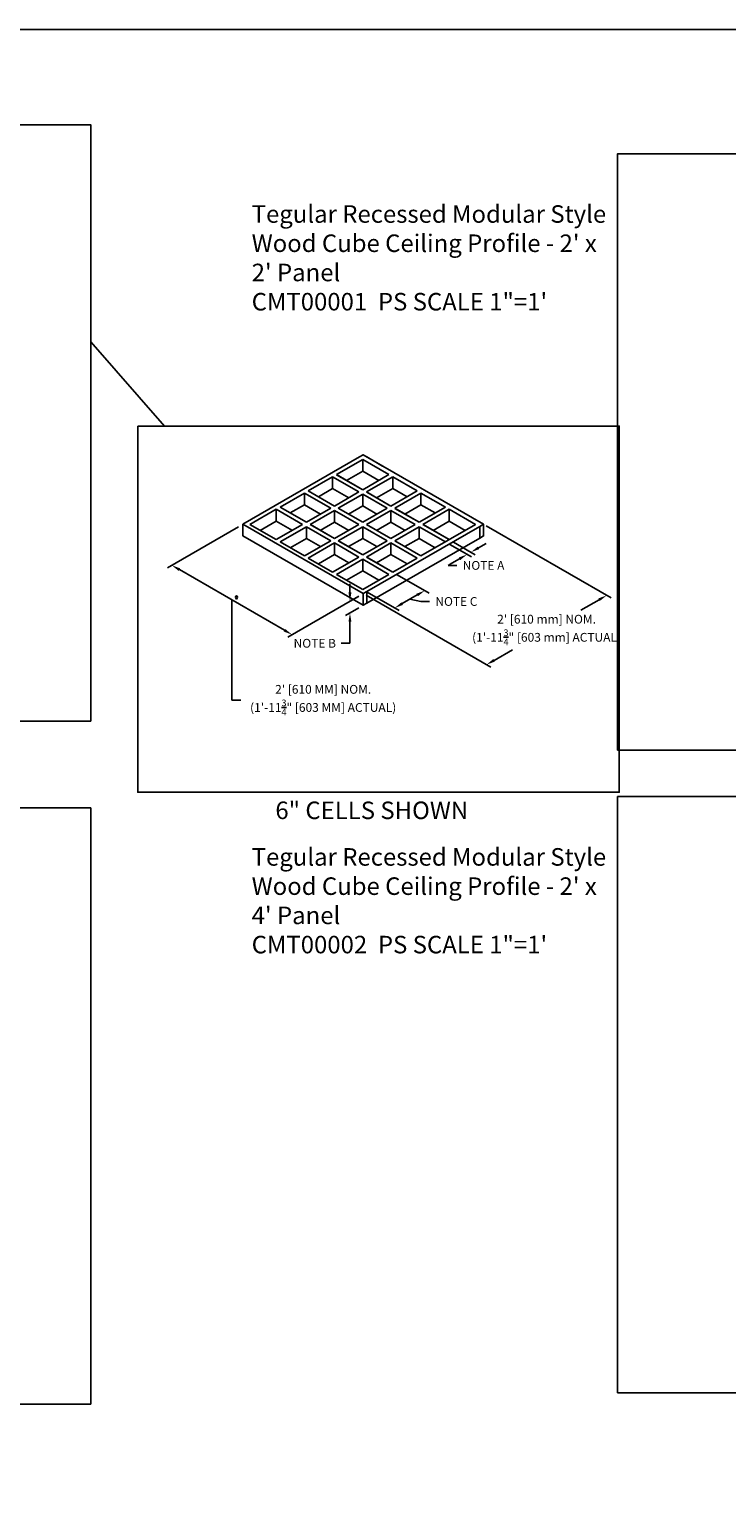
# Model space of a CAD drawing. Units: inches. Extents: x 34617 to 36320, y -9531 to -7727.
# Drawn here: x 35419 to 35538, y -8831 to -8578 of the extents above; entities that cross this region are included whole.
import ezdxf

# ---------------------------------------------------------------- set-up
doc = ezdxf.new("R2010")
doc.units = ezdxf.units.IN
doc.header["$MEASUREMENT"] = 0
for name, color, linetype in [('Boards', 32, 'Continuous'), ('Dimensions', 6, 'Continuous'), ('Notes', 12, 'Continuous')]:
    doc.layers.add(name, color=color, linetype=linetype)
doc.layers.add('NEW Non-binder', color=2, linetype='Continuous', plot=False)
doc.layers.add('Reference', color=92, linetype='Continuous', plot=False)
doc.styles.add('Arial-Bold', font='arial.ttf', dxfattribs={"height": 3})
doc.styles.add('RomanS', font='arial.ttf')
doc.dimstyles.new('temp', dxfattribs={"dimscale": 8, "dimtxt": 0.0625, "dimasz": 0.0625, "dimexe": 0.03125, "dimexo": 0.03125, "dimgap": 0.03125, "dimtad": 0, "dimtih": 1, "dimtoh": 1, "dimdec": 4, "dimzin": 3, "dimdsep": 46, "dimlunit": 4, "dimtxsty": 'RomanS', "dimcen": 0.09375, "dimdle": 0.125, "dimazin": 0, "dimtfac": 0.75, "dimtdec": 4, "dimtofl": 0, "dimtmove": 1, "dimatfit": 3, "dimfxl": 0, "dimfrac": 1, "dimtolj": 1, "dimtzin": 0, "dimarcsym": 0})

# ---------------------------------------------------------------- blocks, each defined once
blk = doc.blocks.new('*D54')
at = {"layer": 'DefPoints', "color": 0, "ltscale": 12}
for p in [(35480.77, -8671.05), (35475.62, -8674.02), (35486.23, -8674.2)]:
    blk.add_point(p, dxfattribs=at)
at = {"layer": 'Dimensions', "color": 0, "lineweight": -2, "ltscale": 12}
for p, q in [((35481.52, -8671.48), (35486.98, -8674.64)), ((35476.37, -8674.45), (35481.84, -8677.6)), ((35482.39, -8676.42), (35484.93, -8674.95)), ((35483.66, -8675.69), (35485.55, -8676.06)), ((35485.55, -8676.06), (35487.05, -8676.06))]:
    blk.add_line(p, q, dxfattribs=at)
at = {"layer": 'Dimensions', "color": 0, "ltscale": 12}
for points in [[(35484.81, -8674.74), (35485.06, -8675.17), (35486.23, -8674.2)], [(35482.26, -8676.2), (35482.51, -8676.64), (35481.09, -8677.17)]]:
    blk.add_solid(points, dxfattribs=at)
at = {"layer": 'Dimensions', "color": 0, "ltscale": 12, "insert": (35491.64, -8676.06), "char_height": 1.5, "attachment_point": 5, "style": 'RomanS'}
blk.add_mtext('\\A1;NOTE C', dxfattribs=at)
blk = doc.blocks.new('*D55')
at = {"layer": 'DefPoints', "color": 0, "ltscale": 12}
for p in [(35489.75, -8665.86), (35490.4, -8665.48), (35494.12, -8667.63)]:
    blk.add_point(p, dxfattribs=at)
at = {"layer": 'Dimensions', "color": 0, "lineweight": -2, "ltscale": 12}
for p, q in [((35490.5, -8666.29), (35494.22, -8668.44)), ((35491.15, -8665.92), (35494.87, -8668.07)), ((35495.42, -8666.88), (35496.72, -8666.13)), ((35490.21, -8669.89), (35490.87, -8669.51)), ((35491.71, -8669.89), (35490.21, -8669.89)), ((35492.17, -8668.76), (35490.87, -8669.51))]:
    blk.add_line(p, q, dxfattribs=at)
at = {"layer": 'Dimensions', "color": 0, "ltscale": 12}
for points in [[(35492.05, -8668.54), (35492.3, -8668.97), (35493.47, -8668.01)], [(35495.3, -8666.67), (35495.55, -8667.1), (35494.12, -8667.63)]]:
    blk.add_solid(points, dxfattribs=at)
at = {"layer": 'Dimensions', "color": 0, "ltscale": 12, "insert": (35496.28, -8669.89), "char_height": 1.5, "attachment_point": 5, "style": 'RomanS'}
blk.add_mtext('\\A1;NOTE A', dxfattribs=at)
blk = doc.blocks.new('*D56')
at = {"layer": 'DefPoints', "color": 0, "ltscale": 12}
for p in [(35475.65, -8674.75), (35473.44, -8678.02), (35475.71, -8676.72)]:
    blk.add_point(p, dxfattribs=at)
at = {"layer": 'Dimensions', "color": 0, "lineweight": -2, "ltscale": 12}
for p, q in [((35473.44, -8674.52), (35473.44, -8673.02)), ((35474.9, -8675.18), (35472.69, -8676.46)), ((35474.96, -8677.15), (35472.69, -8678.46)), ((35473.44, -8679.52), (35473.44, -8681.02)), ((35473.44, -8683.21), (35473.44, -8681.02)), ((35471.94, -8683.21), (35473.44, -8683.21))]:
    blk.add_line(p, q, dxfattribs=at)
at = {"layer": 'Dimensions', "color": 0, "ltscale": 12}
for points in [[(35473.19, -8674.52), (35473.69, -8674.52), (35473.44, -8676.02)], [(35473.19, -8679.52), (35473.69, -8679.52), (35473.44, -8678.02)]]:
    blk.add_solid(points, dxfattribs=at)
at = {"layer": 'Dimensions', "color": 0, "ltscale": 12, "insert": (35467.43, -8683.21), "char_height": 1.5, "attachment_point": 5, "style": 'RomanS'}
blk.add_mtext('\\A1;NOTE B', dxfattribs=at)
blk = doc.blocks.new('*D57')
at = {"layer": 'DefPoints', "color": 0, "ltscale": 12}
for p in [(35496.27, -8662.84), (35475.71, -8674.72), (35517.34, -8675.01)]:
    blk.add_point(p, dxfattribs=at)
at = {"layer": 'Dimensions', "color": 0, "lineweight": -2, "ltscale": 12}
for p, q in [((35496.75, -8663.12), (35518.09, -8675.44)), ((35476.19, -8675), (35497.52, -8687.31)), ((35516.04, -8675.76), (35512.89, -8677.57)), ((35498.07, -8686.13), (35501.22, -8684.31))]:
    blk.add_line(p, q, dxfattribs=at)
at = {"layer": 'Dimensions', "color": 0, "ltscale": 12}
for points in [[(35515.91, -8675.54), (35516.16, -8675.97), (35517.34, -8675.01)], [(35497.94, -8685.91), (35498.19, -8686.35), (35496.77, -8686.88)]]:
    blk.add_solid(points, dxfattribs=at)
at = {"layer": 'Dimensions', "color": 0, "ltscale": 12, "insert": (35507.05, -8680.94), "char_height": 1.5, "attachment_point": 5, "style": 'RomanS'}
blk.add_mtext('\\A1;2\' [610 mm] NOM.\\P(1\'-11{\\H0.75x;\\S3/4;}" [603 mm] ACTUAL)', dxfattribs=at)
blk = doc.blocks.new('*D58')
at = {"layer": 'DefPoints', "color": 0, "ltscale": 12}
for p in [(35455.14, -8662.84), (35442.98, -8669.86), (35475.71, -8674.72)]:
    blk.add_point(p, dxfattribs=at)
at = {"layer": 'Dimensions', "color": 0, "lineweight": -2, "ltscale": 12}
for p, q in [((35454.39, -8663.28), (35442.23, -8670.3)), ((35462.25, -8680.99), (35444.28, -8670.61)), ((35453.27, -8675.8), (35453.28, -8692.94)), ((35474.96, -8675.15), (35462.8, -8682.17)), ((35453.28, -8692.94), (35454.78, -8692.94))]:
    blk.add_line(p, q, dxfattribs=at)
at = {"layer": 'Dimensions', "color": 0, "ltscale": 12}
for points in [[(35444.41, -8670.4), (35444.16, -8670.83), (35442.98, -8669.86)], [(35462.38, -8680.77), (35462.13, -8681.2), (35463.55, -8681.74)]]:
    blk.add_solid(points, dxfattribs=at)
at = {"layer": 'Dimensions', "color": 0, "ltscale": 12, "insert": (35468.86, -8692.94), "char_height": 1.5, "attachment_point": 5, "style": 'RomanS'}
blk.add_mtext('\\A1;2\' [610 MM] NOM.\\P(1\'-11{\\H0.75x;\\S3/4;}" [603 MM] ACTUAL)', dxfattribs=at)

msp = doc.modelspace()

# ---------------------------------------------------------------- linework, layer by layer
at = {"layer": 'Boards', "ltscale": 12}
for p, q in [((35471.1319, -8654.359), (35475.6244, -8651.7653)), ((35475.6244, -8651.7653), (35480.1169, -8654.359)), ((35475.6244, -8653.7653), (35475.6244, -8651.7653)), ((35466.3146, -8657.1403), (35470.4824, -8654.734)), ((35470.4824, -8654.734), (35474.9749, -8657.3278)), ((35470.4824, -8656.734), (35470.4824, -8654.734)), ((35471.1319, -8654.359), (35471.1319, -8654.359)), ((35476.2739, -8657.3278), (35480.7664, -8654.734)), ((35480.7664, -8654.734), (35484.9342, -8657.1403)), ((35480.7664, -8656.734), (35480.7664, -8654.734)), ((35461.4973, -8659.9215), (35465.6651, -8657.5153)), ((35465.6651, -8657.5153), (35470.1576, -8660.109)), ((35465.6651, -8659.5153), (35465.6651, -8657.5153)), ((35466.3146, -8657.1403), (35466.3146, -8657.1403)), ((35471.4566, -8660.109), (35475.6244, -8657.7028)), ((35475.6244, -8657.7028), (35479.7921, -8660.109)), ((35475.6244, -8659.7028), (35475.6244, -8657.7028)), ((35476.2739, -8657.3278), (35476.2739, -8657.3278)), ((35481.0912, -8660.109), (35485.5837, -8657.5153)), ((35485.5837, -8657.5153), (35489.7514, -8659.9215)), ((35485.5837, -8659.5153), (35485.5837, -8657.5153)), ((35456.3553, -8662.8903), (35460.8478, -8660.2965)), ((35460.8478, -8660.2965), (35465.3403, -8662.8903)), ((35460.8478, -8662.2965), (35460.8478, -8660.2965)), ((35461.4973, -8659.9215), (35461.4973, -8659.9215)), ((35466.6394, -8662.8903), (35470.8071, -8660.484)), ((35470.8071, -8660.484), (35474.9749, -8662.8903)), ((35470.8071, -8662.484), (35470.8071, -8660.484)), ((35471.4566, -8660.109), (35471.4566, -8660.109)), ((35476.2739, -8662.8903), (35480.4417, -8660.484)), ((35480.4417, -8660.484), (35484.6094, -8662.8903)), ((35480.4417, -8662.484), (35480.4417, -8660.484)), ((35481.0912, -8660.109), (35481.0912, -8660.109)), ((35485.9084, -8662.8903), (35490.4009, -8660.2965)), ((35490.4009, -8662.2965), (35490.4009, -8660.2965)), ((35456.8064, -8663.1507), (35456.8064, -8663.1507)), ((35461.4973, -8665.859), (35465.9899, -8663.2653)), ((35465.9899, -8663.2653), (35470.1576, -8665.6715)), ((35465.9899, -8665.2653), (35465.9899, -8663.2653)), ((35466.6394, -8662.8903), (35466.6394, -8662.8903)), ((35471.4566, -8665.6715), (35475.6244, -8663.2653)), ((35475.6244, -8663.2653), (35479.7921, -8665.6715)), ((35475.6244, -8665.2653), (35475.6244, -8663.2653)), ((35476.2739, -8662.8903), (35476.2739, -8662.8903)), ((35481.0912, -8665.6715), (35485.2589, -8663.2653)), ((35485.2589, -8663.2653), (35489.7514, -8665.859)), ((35485.2589, -8665.2653), (35485.2589, -8663.2653)), ((35485.9084, -8662.8903), (35485.9084, -8662.8903)), ((35471.4566, -8665.6715), (35471.4566, -8665.6715)), ((35481.0912, -8665.6715), (35481.0912, -8665.6715)), ((35461.9484, -8666.1195), (35461.9484, -8666.1195)), ((35466.3146, -8668.6403), (35470.8071, -8666.0465)), ((35470.8071, -8666.0465), (35474.9749, -8668.4528)), ((35470.8071, -8668.0465), (35470.8071, -8666.0465)), ((35476.2739, -8668.4528), (35480.4417, -8666.0465)), ((35480.4417, -8666.0465), (35484.9342, -8668.6403)), ((35480.4417, -8668.0465), (35480.4417, -8666.0465)), ((35466.7657, -8668.9007), (35466.7657, -8668.9007)), ((35471.1319, -8671.4215), (35475.6244, -8668.8278)), ((35475.6244, -8668.8278), (35480.1169, -8671.4215)), ((35475.6244, -8670.8278), (35475.6244, -8668.8278)), ((35476.2739, -8668.4528), (35476.2739, -8668.4528)), ((35471.5829, -8671.682), (35471.5829, -8671.682))]:
    msp.add_line(p, q, dxfattribs=at)
for points in [[(35475.7056, -8650.9685), (35475.0561, -8651.3435), (35455.1375, -8662.8435)], [(35496.2737, -8662.8435), (35475.7056, -8650.9685), (35475.0561, -8651.3435)], [(35479.0253, -8652.8852), (35476.3551, -8651.3435)], [(35475.6244, -8656.9528), (35471.1319, -8654.359)], [(35475.6244, -8656.9528), (35471.1697, -8654.3809)], [(35475.6244, -8653.7653), (35472.8639, -8655.359)], [(35478.3848, -8655.359), (35475.6244, -8653.7653)], [(35480.1169, -8654.359), (35475.6244, -8656.9528)], [(35480.1169, -8654.359), (35475.6244, -8656.9528)], [(35470.8071, -8659.734), (35466.3146, -8657.1403)], [(35470.4824, -8656.734), (35468.0467, -8658.1403)], [(35473.2428, -8658.3278), (35470.4824, -8656.734)], [(35474.9749, -8657.3278), (35470.8071, -8659.734)], [(35474.9749, -8657.3278), (35470.8071, -8659.734)], [(35480.4417, -8659.734), (35476.2739, -8657.3278)], [(35480.4417, -8659.734), (35476.3117, -8657.3496)], [(35480.7664, -8656.734), (35478.006, -8658.3278)], [(35484.9342, -8657.1403), (35480.4417, -8659.734)], [(35484.9342, -8657.1403), (35480.4417, -8659.734)], [(35483.2021, -8658.1403), (35480.7664, -8656.734)], [(35465.9899, -8662.5153), (35461.4973, -8659.9215)], [(35465.9899, -8662.5153), (35461.5352, -8659.9434)], [(35465.6651, -8659.5153), (35463.2294, -8660.9215)], [(35468.4256, -8661.109), (35465.6651, -8659.5153)], [(35470.1576, -8660.109), (35465.9899, -8662.5153)], [(35475.6244, -8662.5153), (35471.4566, -8660.109)], [(35475.6244, -8659.7028), (35473.1887, -8661.109)], [(35478.0601, -8661.109), (35475.6244, -8659.7028)], [(35479.7921, -8660.109), (35475.6244, -8662.5153)], [(35479.7921, -8660.109), (35475.6244, -8662.5153)], [(35485.2589, -8662.5153), (35481.0912, -8660.109)], [(35485.2589, -8662.5153), (35481.129, -8660.1309)], [(35485.5837, -8659.5153), (35482.8232, -8661.109)], [(35489.7514, -8659.9215), (35485.2589, -8662.5153)], [(35489.7514, -8659.9215), (35485.2589, -8662.5153)], [(35488.0194, -8660.9215), (35485.5837, -8659.5153)], [(35490.4009, -8660.2965), (35494.8935, -8662.8903), (35485.5837, -8668.2653)], [(35455.1375, -8662.8435), (35475.7056, -8674.7185), (35475.7056, -8676.7185), (35455.1375, -8664.8435), (35455.1375, -8662.8435)], [(35460.8478, -8665.484), (35456.3553, -8662.8903)], [(35460.8478, -8662.2965), (35458.0874, -8663.8903)], [(35463.6083, -8663.8903), (35460.8478, -8662.2965)], [(35465.3403, -8662.8903), (35460.8478, -8665.484)], [(35465.3403, -8662.8903), (35460.8478, -8665.484)], [(35470.8071, -8665.2965), (35466.6394, -8662.8903)], [(35470.8071, -8665.2965), (35466.6772, -8662.9121)], [(35470.8071, -8662.484), (35468.3714, -8663.8903)], [(35473.2428, -8663.8903), (35470.8071, -8662.484)], [(35474.9749, -8662.8903), (35470.8071, -8665.2965)], [(35480.4417, -8665.2965), (35476.2739, -8662.8903)], [(35480.4417, -8662.484), (35478.006, -8663.8903)], [(35482.8773, -8663.8903), (35480.4417, -8662.484)], [(35484.6094, -8662.8903), (35480.4417, -8665.2965)], [(35484.6094, -8662.8903), (35480.4417, -8665.2965)], [(35490.4009, -8665.484), (35485.9084, -8662.8903)], [(35490.4009, -8665.484), (35485.9462, -8662.9121)], [(35490.4009, -8662.2965), (35487.6405, -8663.8903)], [(35493.1614, -8663.8903), (35490.4009, -8662.2965)], [(35495.6242, -8663.2185), (35496.2737, -8662.8435), (35496.2737, -8664.8435), (35495.6242, -8665.2185)], [(35465.6651, -8668.2653), (35461.4973, -8665.859)], [(35465.9899, -8665.2653), (35463.2294, -8666.859)], [(35470.1576, -8665.6715), (35465.6651, -8668.2653)], [(35470.1576, -8665.6715), (35465.6651, -8668.2653)], [(35468.4256, -8666.6715), (35465.9899, -8665.2653)], [(35475.6244, -8668.0778), (35471.4566, -8665.6715)], [(35475.6244, -8668.0778), (35471.4944, -8665.6934)], [(35475.6244, -8665.2653), (35473.1887, -8666.6715)], [(35478.0601, -8666.6715), (35475.6244, -8665.2653)], [(35479.7921, -8665.6715), (35475.6244, -8668.0778)], [(35485.5837, -8668.2653), (35481.0912, -8665.6715)], [(35485.2589, -8665.2653), (35482.8232, -8666.6715)], [(35488.0194, -8666.859), (35485.2589, -8665.2653)], [(35470.8071, -8668.0465), (35468.0467, -8669.6403)], [(35473.2428, -8669.4528), (35470.8071, -8668.0465)], [(35480.4417, -8668.0465), (35478.006, -8669.4528)], [(35483.2021, -8669.6403), (35480.4417, -8668.0465)], [(35470.4824, -8671.0465), (35466.3146, -8668.6403)], [(35474.9749, -8668.4528), (35470.4824, -8671.0465)], [(35474.9749, -8668.4528), (35470.4824, -8671.0465)], [(35475.6244, -8670.8278), (35472.8639, -8672.4215)], [(35478.3848, -8672.4215), (35475.6244, -8670.8278)], [(35480.7664, -8671.0465), (35476.2739, -8668.4528)], [(35480.7664, -8671.0465), (35476.3117, -8668.4746)], [(35484.9342, -8668.6403), (35480.7664, -8671.0465)], [(35475.6244, -8674.0153), (35471.1319, -8671.4215)], [(35480.1169, -8671.4215), (35475.6244, -8674.0153)], [(35475.7056, -8674.7185), (35476.3551, -8674.3435), (35476.3551, -8676.3435), (35475.7056, -8676.7185)]]:
    msp.add_lwpolyline(points, dxfattribs=at)
msp.add_lwpolyline([(35476.3551, -8674.3435), (35495.6242, -8663.2185), (35495.6242, -8665.2185), (35476.3551, -8676.3435)], close=True, dxfattribs=at)
at = {"layer": 'NEW Non-binder', "ltscale": 12}
msp.add_line((35429.1348, -8631.6511), (35441.7247, -8646.0653), dxfattribs=at)
msp.add_lwpolyline([(35437.1764, -8646.0653), (35519.4672, -8646.0653), (35519.4672, -8708.6948), (35437.1764, -8708.6948)], close=True, dxfattribs=at)
at = {"layer": 'Notes', "ltscale": 12}
msp.add_lwpolyline([(35454.0361, -8675.0304, 0.52056705), (35454.0361, -8675.64, 0.52056705)], format="xyb", close=True, dxfattribs=at)
at = {"layer": 'Reference', "ltscale": 12}
for points in [[(35205.727, -8578.2206), (35795.2164, -8578.2206), (35795.2164, -9530.7607), (35205.727, -9530.7607)], [(35297.1348, -8696.5081), (35429.1348, -8696.5081), (35429.1348, -8594.5081), (35297.1348, -8594.5081)], [(35519.1985, -8701.4689), (35651.1985, -8701.4689), (35651.1985, -8599.4689), (35519.1985, -8599.4689)], [(35519.1985, -8811.4461), (35651.1985, -8811.4461), (35651.1985, -8709.4461), (35519.1985, -8709.4461)], [(35297.1348, -8813.36), (35429.1348, -8813.36), (35429.1348, -8711.36), (35297.1348, -8711.36)]]:
    msp.add_lwpolyline(points, close=True, dxfattribs=at)

# ---------------------------------------------------------------- texts
at = {"layer": 'NEW Non-binder', "ltscale": 12, "insert": (35460.6943, -8710.2853), "char_height": 3, "attachment_point": 1, "style": 'RomanS'}
msp.add_mtext('6" CELLS SHOWN', dxfattribs=at)
at = {"layer": 'Reference', "ltscale": 12, "char_height": 3, "width": 62.554169, "attachment_point": 1, "style": 'Arial-Bold'}
for s, insert in [('Tegular Recessed Modular Style Wood Cube Ceiling Profile - 2\' x 2\' Panel\\PCMT00001  PS SCALE 1"=1\'', (35456.6444, -8608.2771)), ('Tegular Recessed Modular Style Wood Cube Ceiling Profile - 2\' x 4\' Panel\\PCMT00002  PS SCALE 1"=1\'', (35456.6444, -8718.2543))]:
    msp.add_mtext(s, dxfattribs=dict(at, insert=insert))

# ---------------------------------------------------------------- dimensions: what is measured, and where the dimension line sits
at = {"layer": 'Dimensions', "ltscale": 12}
for base, p1, p2, angle, text, override, picture, middle, dimtype in [((35442.981, -8669.862), (35475.7056, -8674.7185), (35455.1375, -8662.8435), 150, "2' [610 MM] NOM.\\P(<> [603 MM] ACTUAL)", {"dimscale": 24, "dimdec": 3, "dimadec": 0, "dimtdec": 3}, '*D58', (35455.5252, -8692.9386), 161), ((35517.3389, -8675.0055), (35475.7056, -8674.7185), (35496.2737, -8662.8435), 30, "2' [610 mm] NOM.\\P(<> [603 mm] ACTUAL)", {"dimscale": 24, "dimexo": 0.02, "dimdec": 3, "dimadec": 0, "dimtdec": 3}, '*D57', (35507.0548, -8680.943), 161), ((35494.1224, -8667.6326), (35489.7514, -8665.859), (35490.4009, -8665.484), 30, 'NOTE A', {"dimscale": 24, "dimdec": 3, "dimadec": 0, "dimtdec": 3}, '*D55', (35494.1102, -8669.894), 161), ((35473.4443, -8678.024), (35475.6515, -8674.7497), (35475.7056, -8676.7185), 90, 'NOTE B', {"dimscale": 24, "dimdec": 3, "dimadec": 0, "dimtdec": 3}, '*D56', (35472.7635, -8683.2104), 160), ((35486.2319, -8674.2021), (35475.6244, -8674.0153), (35480.7664, -8671.0465), 30, 'NOTE C', {"dimscale": 24, "dimdec": 3, "dimadec": 0, "dimtdec": 3}, '*D54', (35487.8019, -8676.0623), 161)]:
    dim = msp.add_linear_dim(base=base, p1=p1, p2=p2, angle=angle, text=text, dimstyle='temp', override=override, dxfattribs=at)
    dim.commit()
    dim.dimension.update_dxf_attribs({"geometry": picture, "text_midpoint": middle, "dimtype": dimtype})

doc.saveas('drawing.dxf')
